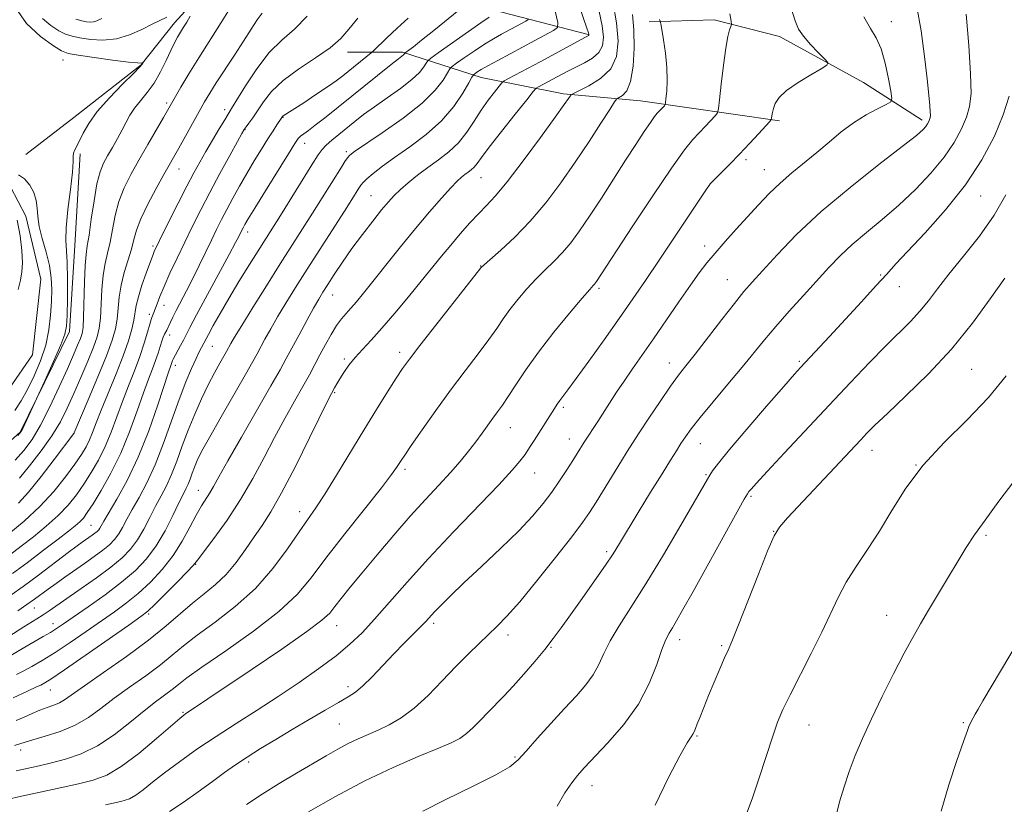
# Model space of a CAD drawing. Extents: x 2177300 to 2180200, y 357300 to 360200.
# Drawn here: x 2179189 to 2179406, y 358064 to 358237 of the extents above; entities that cross this region are included whole.
import ezdxf

# ---------------------------------------------------------------- set-up
doc = ezdxf.new("R2010")
doc.units = 0
doc.header["$MEASUREMENT"] = 0
doc.linetypes.add('rvrstm', pattern=[117.1, 50, -3.9, 0.5, -3.9, 0.5, -3.9, 0.5, -3.9, 50])
for name, color, linetype, lineweight in [('DTM HARD BREAKLINE', 7, 'Continuous', 0), ('DTM SPOT ELEVATION', 2, 'Continuous', 13), ('INDEX CONTOUR', 41, 'Continuous', 13), ('INTERMEDIATE CONTOUR', 44, 'Continuous', 0), ('STREAM - RIVER SINGLE LINE', 142, 'rvrstm', 0)]:
    doc.layers.add(name, color=color, linetype=linetype, lineweight=lineweight)

msp = doc.modelspace()

# ---------------------------------------------------------------- linework, layer by layer
at = {"layer": 'DTM HARD BREAKLINE'}
for points in [[(2179406.42, 358486.96, 1147.25), (2179398.58, 358471.67, 1146.56), (2179391.66, 358457.77, 1145.54), (2179387.97, 358452.2, 1145.5), (2179379.65, 358443.86, 1145.36), (2179369.02, 358430.41, 1144.75), (2179360.71, 358418.36, 1143.74), (2179350.56, 358403.06, 1142.53), (2179339.02, 358384.52, 1141.19), (2179333.03, 358366.92, 1139.06), (2179324.73, 358347.92, 1137.81), (2179315.96, 358336.33, 1136.65), (2179308.56, 358331.69, 1134.85), (2179296.07, 358322.87, 1132.81), (2179282.67, 358309.89, 1131.19), (2179272.52, 358292.28, 1129.71), (2179258.67, 358273.27, 1128.32), (2179236.95, 358251.93, 1126.98), (2179223.09, 358236.63, 1125.31), (2179215.7, 358227.36, 1123.92), (2179200.9, 358215.76, 1123.18), (2179190.31, 358207.64, 1122.37)], [(2179314.29, 358234.03, 1145.9), (2179292.98, 358239.54, 1139.52), (2179276.31, 358244.14, 1134.7)], [(2179387.94, 358215.18, 1161.6), (2179374.96, 358223.49, 1158.41), (2179356.42, 358233.64, 1157.39), (2179342.06, 358237.31, 1155.49), (2179327.71, 358236.83, 1153.69)], [(2179356.47, 358215.02, 1158.31), (2179325.8, 358219.41, 1153.06), (2179308.85, 358220.99, 1149.67), (2179290.68, 358224.59, 1144.71), (2179273.32, 358230.2, 1137.77), (2179261.22, 358230.18, 1134.58)], [(2179202.27, 358207.75, 1124.3), (2179201.09, 358187.57, 1124.83), (2179199.92, 358168.6, 1124.34), (2179189.06, 358146.39, 1123.9), (2179175.77, 358134.66, 1123.66), (2179148.34, 358126.14, 1123.09), (2179132.21, 358119.65, 1121.84), (2179113.26, 358109.12, 1120.47), (2179087.45, 358101.41, 1120.07), (2179070.51, 358100.57, 1119.86), (2179058.41, 358095.3, 1119.26), (2179049.29, 358084.93, 1119.75)]]:
    msp.add_polyline3d(points, dxfattribs=at)
at = {"layer": 'DTM SPOT ELEVATION'}
for p in [(2179381.1, 358236.88, 1160.78), (2179198.44, 358228.43, 1123.18), (2179221.36, 358218.95, 1127.69), (2179234.14, 358217.49, 1131.53), (2179246.98, 358215.77, 1136.08), (2179238.64, 358213.06, 1134.11), (2179251.73, 358210.04, 1138.66), (2179260.92, 358208.21, 1141.69), (2179349.07, 358206.46, 1158.37), (2179224.02, 358204.39, 1130.72), (2179353.11, 358204.27, 1159.19), (2179290.64, 358202.52, 1148.87), (2179341.1, 358201.1, 1157.99), (2179266.38, 358198.57, 1145.09), (2179400.78, 358198.44, 1166.78), (2179239.2, 358190.56, 1138.52), (2179218.29, 358187.41, 1131.71), (2179339.94, 358187.41, 1159.5), (2179290.58, 358183.04, 1151.95), (2179344.98, 358180.01, 1161.15), (2179378.77, 358181.08, 1165.84), (2179316.63, 358178.09, 1156.27), (2179382.89, 358178.45, 1166.7), (2179257.96, 358176.67, 1146.77), (2179220.74, 358174.39, 1134.69), (2179217.54, 358172.36, 1133.64), (2179221.97, 358167.81, 1136.48), (2179231.42, 358165.34, 1140.93), (2179260.54, 358162.56, 1149.69), (2179272.73, 358164.02, 1151.55), (2179223.22, 358161.11, 1138.51), (2179332.16, 358161.63, 1161.34), (2179360.86, 358162.01, 1165.79), (2179398.81, 358160.28, 1170.95), (2179258.36, 358155.08, 1150.17), (2179308.81, 358151.87, 1158.31), (2179297.12, 358147.36, 1156.78), (2179200.91, 358146.15, 1130.02), (2179310.09, 358144.89, 1159.3), (2179339.01, 358143.88, 1164.8), (2179376.88, 358142.38, 1170.67), (2179386.54, 358139.14, 1172), (2179273.85, 358138.22, 1154.33), (2179302.45, 358137.37, 1158.8), (2179340.27, 358137.01, 1165.85), (2179228.28, 358133.6, 1145.24), (2179350.2, 358132.22, 1168.23), (2179250.67, 358128.85, 1151.44), (2179204.67, 358125.89, 1137.05), (2179355.18, 358124.51, 1169.97), (2179401.99, 358123.64, 1174.24), (2179318.31, 358120.03, 1163.68), (2179227.75, 358117.29, 1148.07), (2179192.17, 358107.64, 1140.82), (2179217.37, 358106.28, 1148.25), (2179380.05, 358105.99, 1173.28), (2179196.26, 358104.19, 1143.36), (2179258.83, 358103.73, 1156.72), (2179280.17, 358104.26, 1160.35), (2179296.56, 358101.65, 1162.5), (2179334.45, 358100.64, 1168.55), (2179343.68, 358099.32, 1169.8), (2179306.06, 358098.99, 1164.12), (2179195.66, 358089.58, 1148.84), (2179261.32, 358090.29, 1159.58), (2179224.96, 358084.65, 1155.85), (2179259.41, 358082.04, 1160.95), (2179396.96, 358082.34, 1175.88), (2179362.93, 358081.83, 1172.83), (2179338.3, 358079.41, 1170.14), (2179189.13, 358076.36, 1152.5), (2179239.38, 358073.67, 1160.31), (2179298.13, 358074.79, 1165.85), (2179315.1, 358068.44, 1168.66)]:
    msp.add_point(p, dxfattribs=at)
at = {"layer": 'INDEX CONTOUR'}
for points in [[(2179319.67, 358241.346, 1150), (2179320.538, 358236.656, 1150), (2179320.892, 358232.594, 1150), (2179320.519, 358229.231, 1150), (2179319.229, 358226.495, 1150), (2179316.995, 358224.329, 1150), (2179314.412, 358222.713, 1150), (2179312.23, 358221.64, 1150), (2179311.005, 358221.062, 1150), (2179310.502, 358220.768, 1150), (2179310.29, 358220.504, 1150), (2179309.935, 358219.963, 1150), (2179308.991, 358218.604, 1150), (2179307.011, 358215.834, 1150), (2179303.768, 358211.37, 1150), (2179299.928, 358206.185, 1150), (2179296.382, 358201.563, 1150), (2179293.786, 358198.446, 1150), (2179291.869, 358196.393, 1150), (2179290.13, 358194.623, 1150), (2179288.177, 358192.518, 1150), (2179286.064, 358190.121, 1150), (2179283.954, 358187.639, 1150), (2179281.945, 358185.203, 1150), (2179277.474, 358179.69, 1150), (2179274.632, 358176.231, 1150), (2179271.61, 358172.616, 1150), (2179268.772, 358169.322, 1150), (2179266.409, 358166.706, 1150), (2179264.487, 358164.633, 1150), (2179262.893, 358162.843, 1150), (2179261.534, 358161.141, 1150), (2179260.398, 358159.551, 1150), (2179259.494, 358158.165, 1150), (2179258.821, 358157.048, 1150), (2179258.336, 358156.181, 1150), (2179257.65, 358154.89, 1150), (2179256.949, 358153.5, 1150), (2179252.858, 358145.165, 1150), (2179249.709, 358138.843, 1150), (2179246.68, 358133.01, 1150), (2179244.287, 358128.823, 1150), (2179242.373, 358125.86, 1150), (2179240.61, 358123.31, 1150), (2179238.725, 358120.544, 1150), (2179236.668, 358117.683, 1150), (2179234.444, 358115.027, 1150), (2179232.07, 358112.782, 1150), (2179229.576, 358110.772, 1150), (2179227.006, 358108.723, 1150), (2179221.236, 358103.684, 1150), (2179217.34, 358100.526, 1150), (2179212.488, 358096.955, 1150), (2179207.44, 358093.423, 1150), (2179203.19, 358090.484, 1150), (2179198.834, 358087.402, 1150), (2179197.674, 358086.723, 1150), (2179196.421, 358086.203, 1150), (2179194.984, 358085.7, 1150), (2179193.386, 358085.114, 1150), (2179191.663, 358084.38, 1150), (2179189.887, 358083.578, 1150), (2179188.144, 358082.824, 1150)], [(2179242.363, 358238.788, 1130), (2179241.258, 358237.273, 1130), (2179239.935, 358235.222, 1130), (2179238.282, 358232.613, 1130), (2179236.269, 358229.507, 1130), (2179232.278, 358223.391, 1130), (2179230.864, 358221.138, 1130), (2179229.709, 358219.19, 1130), (2179228.5, 358217.056, 1130), (2179224.03, 358209.04, 1130), (2179220.717, 358203.17, 1130), (2179219.035, 358200.122, 1130), (2179217.207, 358196.661, 1130), (2179215.662, 358193.439, 1130), (2179214.701, 358190.922, 1130), (2179214.114, 358188.846, 1130), (2179213.566, 358186.758, 1130), (2179211.974, 358181.606, 1130), (2179211.272, 358178.819, 1130), (2179210.859, 358176.126, 1130), (2179210.424, 358171.301, 1130), (2179210.064, 358169.164, 1130), (2179209.35, 358166.687, 1130), (2179208.076, 358163.258, 1130), (2179206.164, 358158.571, 1130), (2179204.046, 358153.555, 1130), (2179200.844, 358146.123, 1130), (2179196.56, 358140.39, 1130), (2179193.68, 358136.626, 1130), (2179190.892, 358133.165, 1130), (2179188.681, 358130.722, 1130)], [(2179292.45, 358237.869, 1140), (2179290.616, 358236.615, 1140), (2179281.21, 358230.024, 1140), (2179279.57, 358228.856, 1140), (2179278.88, 358228.272, 1140), (2179278.548, 358227.77, 1140), (2179278.043, 358226.939, 1140), (2179277.07, 358225.711, 1140), (2179275.394, 358224.107, 1140), (2179272.904, 358222.182, 1140), (2179269.985, 358220.12, 1140), (2179267.142, 358218.139, 1140), (2179264.768, 358216.404, 1140), (2179262.786, 358214.871, 1140), (2179259.289, 358212.051, 1140), (2179257.734, 358210.761, 1140), (2179256.492, 358209.667, 1140), (2179255.612, 358208.748, 1140), (2179254.729, 358207.516, 1140), (2179253.375, 358205.366, 1140), (2179246.44, 358194.196, 1140), (2179239.607, 358183.335, 1140), (2179237.279, 358179.578, 1140), (2179235.014, 358175.841, 1140), (2179233.092, 358172.552, 1140), (2179231.589, 358169.885, 1140), (2179230.53, 358167.947, 1140), (2179228.997, 358165.037, 1140), (2179228.52, 358164.097, 1140), (2179227.81, 358162.622, 1140), (2179226.814, 358160.442, 1140), (2179225.556, 358157.462, 1140), (2179224.081, 358153.619, 1140), (2179220.665, 358143.956, 1140), (2179218.824, 358139.228, 1140), (2179216.974, 358135.249, 1140), (2179215.233, 358132.006, 1140), (2179213.734, 358129.363, 1140), (2179212.562, 358127.194, 1140), (2179211.619, 358125.416, 1140), (2179210.764, 358123.957, 1140), (2179209.851, 358122.73, 1140), (2179208.737, 358121.588, 1140), (2179207.275, 358120.372, 1140), (2179205.379, 358118.966, 1140), (2179203.207, 358117.434, 1140), (2179198.871, 358114.416, 1140), (2179196.947, 358113.054, 1140), (2179195.226, 358111.814, 1140), (2179192.184, 358109.585, 1140), (2179190.501, 358108.389, 1140), (2179188.512, 358107.031, 1140)], [(2179375.061, 358237.957, 1160), (2179376.526, 358235.396, 1160), (2179377.781, 358233.294, 1160), (2179378.861, 358230.896, 1160), (2179379.784, 358227.713, 1160), (2179380.522, 358224.313, 1160), (2179381.038, 358221.536, 1160), (2179381.259, 358219.97, 1160), (2179380.981, 358219.219, 1160), (2179379.964, 358218.64, 1160), (2179378.07, 358217.705, 1160), (2179375.561, 358216.347, 1160), (2179372.798, 358214.616, 1160), (2179370.073, 358212.574, 1160), (2179367.391, 358210.342, 1160), (2179364.689, 358208.049, 1160), (2179359.195, 358203.578, 1160), (2179356.585, 358201.327, 1160), (2179354.166, 358198.999, 1160), (2179351.836, 358196.548, 1160), (2179346.929, 358191.153, 1160), (2179344.446, 358188.395, 1160), (2179342.241, 358185.887, 1160), (2179340.445, 358183.733, 1160), (2179338.766, 358181.542, 1160), (2179336.804, 358178.794, 1160), (2179334.289, 358175.155, 1160), (2179328.647, 358166.94, 1160), (2179324.031, 358160.336, 1160), (2179322.175, 358157.645, 1160), (2179320.546, 358155.19, 1160), (2179316.401, 358148.748, 1160), (2179313.416, 358144.198, 1160), (2179311.877, 358141.715, 1160), (2179310.88, 358140.137, 1160), (2179309.559, 358138.085, 1160), (2179307.978, 358135.705, 1160), (2179306.224, 358133.188, 1160), (2179304.317, 358130.648, 1160), (2179302.001, 358127.896, 1160), (2179298.952, 358124.664, 1160), (2179295.017, 358120.823, 1160), (2179290.746, 358116.8, 1160), (2179286.858, 358113.161, 1160), (2179283.915, 358110.346, 1160), (2179281.847, 358108.293, 1160), (2179280.421, 358106.813, 1160), (2179278.461, 358104.695, 1160), (2179277.309, 358103.497, 1160), (2179273.678, 358099.867, 1160), (2179271.384, 358097.517, 1160), (2179266.618, 358092.477, 1160), (2179264.58, 358090.446, 1160), (2179262.948, 358089.074, 1160), (2179261.337, 358088.028, 1160), (2179259.237, 358086.837, 1160), (2179256.289, 358085.148, 1160), (2179252.739, 358083.074, 1160), (2179248.983, 358080.851, 1160), (2179245.368, 358078.678, 1160), (2179242.039, 358076.634, 1160), (2179239.091, 358074.762, 1160), (2179236.541, 358073.065, 1160), (2179234.104, 358071.359, 1160), (2179231.417, 358069.412, 1160), (2179228.256, 358067.107, 1160), (2179224.953, 358064.756, 1160), (2179221.98, 358062.785, 1160)], [(2179406.113, 358180.329, 1170), (2179402.923, 358175.805, 1170), (2179398.983, 358170.415, 1170), (2179394.377, 358164.717, 1170), (2179389.294, 358159.238, 1170), (2179384.346, 358154.389, 1170), (2179380.252, 358150.548, 1170), (2179377.51, 358147.94, 1170), (2179375.745, 358146.18, 1170), (2179374.362, 358144.726, 1170), (2179358.233, 358127.506, 1170), (2179356.449, 358125.479, 1170), (2179355.278, 358123.565, 1170), (2179353.917, 358120.391, 1170), (2179351.807, 358115.101, 1170), (2179347.239, 358103.554, 1170), (2179345.91, 358100.277, 1170), (2179345.1, 358098.375, 1170), (2179344.348, 358096.662, 1170), (2179343.305, 358094.227, 1170), (2179342.063, 358091.28, 1170), (2179340.829, 358088.313, 1170), (2179339.77, 358085.738, 1170), (2179338.93, 358083.658, 1170), (2179338.318, 358082.098, 1170), (2179337.924, 358081.05, 1170), (2179337.649, 358080.363, 1170), (2179337.378, 358079.852, 1170), (2179336.958, 358079.24, 1170), (2179336.105, 358077.88, 1170), (2179334.5, 358075.032, 1170), (2179331.983, 358070.244, 1170), (2179329.03, 358064.208, 1170)]]:
    msp.add_polyline3d(points, dxfattribs=at)
at = {"layer": 'INTERMEDIATE CONTOUR'}
for points in [[(2179307.976, 358253.114, 1146), (2179314.002, 358235.487, 1146), (2179314.359, 358234.403, 1146), (2179314.435, 358234.122, 1146)], [(2179345.479, 358238.59, 1156), (2179345.778, 358236.977, 1156), (2179345.837, 358236.258, 1156), (2179345.706, 358235.817, 1156), (2179345.434, 358235.077, 1156), (2179345.053, 358233.62, 1156), (2179344.592, 358231.065, 1156), (2179344.091, 358227.281, 1156), (2179343.62, 358223.118, 1156), (2179343.257, 358219.673, 1156), (2179343.032, 358217.729, 1156), (2179342.774, 358216.82, 1156), (2179342.26, 358216.165, 1156), (2179340.114, 358213.829, 1156), (2179337.372, 358210.894, 1156), (2179335.501, 358208.602, 1156), (2179332.63, 358204.628, 1156), (2179328.505, 358198.527, 1156), (2179323.969, 358191.642, 1156), (2179316.124, 358179.601, 1156), (2179315.892, 358179.288, 1156), (2179315.673, 358179.028, 1156), (2179315.378, 358178.711, 1156), (2179314.629, 358177.873, 1156), (2179312.98, 358175.962, 1156), (2179310.173, 358172.639, 1156), (2179306.715, 358168.424, 1156), (2179303.304, 358164.048, 1156), (2179300.499, 358160.13, 1156), (2179298.322, 358156.846, 1156), (2179296.654, 358154.254, 1156), (2179295.371, 358152.352, 1156), (2179294.306, 358150.874, 1156), (2179293.284, 358149.491, 1156), (2179290.892, 358146.178, 1156), (2179289.477, 358144.258, 1156), (2179287.893, 358142.195, 1156), (2179286.066, 358139.952, 1156), (2179283.909, 358137.477, 1156), (2179281.352, 358134.707, 1156), (2179278.394, 358131.542, 1156), (2179275.05, 358127.87, 1156), (2179271.397, 358123.679, 1156), (2179267.744, 358119.36, 1156), (2179264.457, 358115.406, 1156), (2179261.828, 358112.208, 1156), (2179259.843, 358109.756, 1156), (2179258.411, 358107.933, 1156), (2179257.283, 358106.53, 1156), (2179255.576, 358104.931, 1156), (2179252.248, 358102.422, 1156), (2179246.708, 358098.582, 1156), (2179240.173, 358094.173, 1156), (2179230.402, 358087.618, 1156), (2179225.467, 358084.279, 1156), (2179225.085, 358084.004, 1156), (2179224.204, 358083.275, 1156), (2179219.111, 358078.868, 1156), (2179215.183, 358075.6, 1156), (2179211.327, 358072.697, 1156), (2179208.108, 358070.802, 1156), (2179205.154, 358069.674, 1156), (2179201.861, 358068.852, 1156), (2179197.822, 358067.971, 1156), (2179193.436, 358067.033, 1156), (2179189.302, 358066.136, 1156), (2179182.944, 358064.688, 1156)], [(2179306.961, 358239.182, 1144), (2179307.604, 358236.685, 1144), (2179307.514, 358235.588, 1144), (2179306.617, 358234.951, 1144), (2179302.538, 358232.746, 1144), (2179294.326, 358228.365, 1144), (2179292.145, 358227.176, 1144), (2179290.651, 358226.314, 1144), (2179289.746, 358225.746, 1144), (2179289.251, 358225.409, 1144), (2179288.971, 358225.172, 1144), (2179288.627, 358224.654, 1144), (2179287.926, 358223.414, 1144), (2179286.619, 358221.159, 1144), (2179284.628, 358218.209, 1144), (2179281.925, 358215.033, 1144), (2179278.565, 358212.034, 1144), (2179274.958, 358209.331, 1144), (2179271.6, 358206.974, 1144), (2179268.894, 358205.005, 1144), (2179266.874, 358203.432, 1144), (2179265.483, 358202.256, 1144), (2179264.63, 358201.442, 1144), (2179264.109, 358200.813, 1144), (2179263.681, 358200.16, 1144), (2179262.134, 358197.695, 1144), (2179260.507, 358195.135, 1144), (2179252.315, 358182.311, 1144), (2179249.774, 358178.297, 1144), (2179247.618, 358174.832, 1144), (2179245.796, 358171.814, 1144), (2179244.264, 358169.167, 1144), (2179243.013, 358166.917, 1144), (2179241.269, 358163.673, 1144), (2179240.314, 358161.943, 1144), (2179238.715, 358159.137, 1144), (2179233.313, 358149.775, 1144), (2179230.742, 358145.255, 1144), (2179229.037, 358142.125, 1144), (2179228.044, 358140.117, 1144), (2179227.437, 358138.671, 1144), (2179226.941, 358137.332, 1144), (2179226.484, 358136.063, 1144), (2179226.042, 358134.932, 1144), (2179225.574, 358133.924, 1144), (2179224.949, 358132.691, 1144), (2179224.016, 358130.803, 1144), (2179222.667, 358127.993, 1144), (2179220.968, 358124.653, 1144), (2179219.027, 358121.336, 1144), (2179216.9, 358118.46, 1144), (2179214.43, 358115.878, 1144), (2179211.409, 358113.302, 1144), (2179207.77, 358110.555, 1144), (2179204.018, 358107.893, 1144), (2179198.588, 358104.155, 1144), (2179197.052, 358103.125, 1144), (2179195.692, 358102.269, 1144), (2179194.114, 358101.336, 1144), (2179189.194, 358098.508, 1144), (2179186.963, 358097.18, 1144)], [(2179285.753, 358239.397, 1138), (2179280.255, 358234.959, 1138), (2179277.539, 358232.786, 1138), (2179275.731, 358231.368, 1138), (2179274.725, 358230.605, 1138), (2179273.897, 358230.004, 1138), (2179273.807, 358229.864, 1138), (2179273.707, 358229.737, 1138), (2179273.534, 358229.572, 1138), (2179272.435, 358228.723, 1138), (2179270.854, 358227.48, 1138), (2179256.14, 358215.644, 1138), (2179254.109, 358214.052, 1138), (2179252.611, 358212.929, 1138), (2179251.565, 358212.169, 1138), (2179250.859, 358211.633, 1138), (2179250.327, 358211.101, 1138), (2179249.577, 358210.024, 1138), (2179248.162, 358207.772, 1138), (2179243.119, 358199.635, 1138), (2179240.759, 358195.802, 1138), (2179239.302, 358193.408, 1138), (2179238.581, 358192.183, 1138), (2179238.248, 358191.577, 1138), (2179237.784, 358190.671, 1138), (2179237.227, 358189.525, 1138), (2179236.532, 358188.181, 1138), (2179235.131, 358185.561, 1138), (2179227.919, 358172.281, 1138), (2179226.445, 358169.503, 1138), (2179225.017, 358166.708, 1138), (2179224.393, 358165.521, 1138), (2179222.733, 358162.459, 1138), (2179222.631, 358162.221, 1138), (2179222.338, 358161.336, 1138), (2179222.164, 358160.857, 1138), (2179221.743, 358159.638, 1138), (2179219.364, 358152.419, 1138), (2179217.368, 358146.718, 1138), (2179215.055, 358140.879, 1138), (2179212.626, 358135.765, 1138), (2179210.369, 358131.645, 1138), (2179207.509, 358126.794, 1138), (2179206.632, 358125.268, 1138), (2179206.339, 358124.872, 1138), (2179205.98, 358124.506, 1138), (2179205.509, 358124.113, 1138), (2179204.898, 358123.66, 1138), (2179202.729, 358122.139, 1138), (2179201.594, 358121.308, 1138), (2179199.641, 358119.845, 1138), (2179193.07, 358114.889, 1138), (2179189.68, 358112.372, 1138), (2179186.99, 358110.445, 1138)], [(2179316.681, 358239.13, 1148), (2179317.338, 358235.953, 1148), (2179317.62, 358233.463, 1148), (2179317.421, 358231.568, 1148), (2179316.638, 358230.087, 1148), (2179315.235, 358228.854, 1148), (2179313.425, 358227.783, 1148), (2179309.664, 358225.876, 1148), (2179303.317, 358222.509, 1148), (2179302.831, 358222.2, 1148), (2179302.157, 358221.469, 1148), (2179300.718, 358219.691, 1148), (2179298.174, 358216.514, 1148), (2179295.131, 358212.688, 1148), (2179292.435, 358209.239, 1148), (2179290.717, 358206.948, 1148), (2179289.762, 358205.63, 1148), (2179289.136, 358204.851, 1148), (2179288.493, 358204.243, 1148), (2179287.794, 358203.703, 1148), (2179287.083, 358203.19, 1148), (2179286.351, 358202.621, 1148), (2179285.401, 358201.746, 1148), (2179283.985, 358200.273, 1148), (2179281.92, 358197.98, 1148), (2179279.285, 358194.935, 1148), (2179276.224, 358191.287, 1148), (2179272.917, 358187.232, 1148), (2179264.744, 358177.052, 1148), (2179263.18, 358175.163, 1148), (2179261.966, 358173.761, 1148), (2179260.908, 358172.591, 1148), (2179259.889, 358171.392, 1148), (2179258.812, 358169.903, 1148), (2179257.61, 358167.952, 1148), (2179256.349, 358165.709, 1148), (2179255.128, 358163.434, 1148), (2179253.995, 358161.289, 1148), (2179252.805, 358159.062, 1148), (2179251.362, 358156.447, 1148), (2179249.529, 358153.212, 1148), (2179247.401, 358149.429, 1148), (2179245.127, 358145.246, 1148), (2179242.809, 358140.802, 1148), (2179240.36, 358136.202, 1148), (2179237.645, 358131.543, 1148), (2179234.638, 358126.988, 1148), (2179231.745, 358122.957, 1148), (2179228.156, 358118.178, 1148), (2179227.209, 358117.035, 1148), (2179225.877, 358115.632, 1148), (2179223.646, 358113.357, 1148), (2179221.008, 358110.694, 1148), (2179218.707, 358108.398, 1148), (2179217.179, 358106.949, 1148), (2179215.641, 358105.735, 1148), (2179213, 358103.872, 1148), (2179203.389, 358097.171, 1148), (2179198.833, 358094.02, 1148), (2179195.976, 358092.087, 1148), (2179194.454, 358091.127, 1148), (2179193.551, 358090.65, 1148), (2179192.668, 358090.239, 1148), (2179190.625, 358089.31, 1148), (2179187.464, 358087.806, 1148)], [(2179324.014, 358238.464, 1152), (2179324.344, 358235.06, 1152), (2179324.412, 358231.075, 1152), (2179324.17, 358227.055, 1152), (2179323.614, 358223.738, 1152), (2179322.777, 358221.669, 1152), (2179321.858, 358220.623, 1152), (2179320.623, 358219.9, 1152), (2179320.083, 358219.22, 1152), (2179319.016, 358217.561, 1152), (2179317.086, 358214.526, 1152), (2179314.456, 358210.464, 1152), (2179311.42, 358205.912, 1152), (2179308.218, 358201.34, 1152), (2179304.909, 358196.962, 1152), (2179301.502, 358192.929, 1152), (2179298.075, 358189.394, 1152), (2179294.984, 358186.523, 1152), (2179290.738, 358182.806, 1152), (2179290.605, 358182.633, 1152), (2179280.691, 358170.014, 1152), (2179277.146, 358165.477, 1152), (2179274.84, 358162.47, 1152), (2179273.349, 358160.399, 1152), (2179271.941, 358158.271, 1152), (2179270.031, 358155.288, 1152), (2179267.605, 358151.427, 1152), (2179264.795, 358146.86, 1152), (2179258.8, 358136.92, 1152), (2179256.226, 358132.752, 1152), (2179254.231, 358129.725, 1152), (2179250.529, 358124.423, 1152), (2179247.979, 358120.674, 1152), (2179244.765, 358116.316, 1152), (2179240.893, 358111.917, 1152), (2179236.468, 358107.952, 1152), (2179231.99, 358104.527, 1152), (2179228.058, 358101.658, 1152), (2179225.064, 358099.305, 1152), (2179222.574, 358097.22, 1152), (2179219.945, 358095.098, 1152), (2179216.719, 358092.72, 1152), (2179213.173, 358090.198, 1152), (2179209.765, 358087.726, 1152), (2179206.812, 358085.471, 1152), (2179204.069, 358083.486, 1152), (2179201.147, 358081.799, 1152), (2179197.821, 358080.425, 1152), (2179194.518, 358079.362, 1152), (2179191.831, 358078.597, 1152), (2179190.141, 358078.095, 1152), (2179187.757, 358077.308, 1152)], [(2179188.068, 358239.863, 1124), (2179190.426, 358236.452, 1124), (2179193.539, 358233.628, 1124), (2179196.353, 358231.595, 1124), (2179198.158, 358230.455, 1124), (2179199.632, 358229.902, 1124), (2179201.797, 358229.525, 1124), (2179205.314, 358229.01, 1124), (2179209.395, 358228.441, 1124), (2179212.888, 358227.99, 1124), (2179214.928, 358227.789, 1124), (2179215.787, 358227.775, 1124), (2179216.02, 358227.835, 1124), (2179216.092, 358227.872, 1124), (2179216.106, 358227.856, 1124), (2179216.074, 358227.775, 1124), (2179215.941, 358227.559, 1124), (2179215.382, 358226.914, 1124), (2179214.004, 358225.493, 1124), (2179211.601, 358223.095, 1124), (2179208.705, 358220.108, 1124), (2179206.034, 358217.073, 1124), (2179204.141, 358214.435, 1124), (2179202.922, 358212.282, 1124), (2179202.107, 358210.609, 1124), (2179201.023, 358208.52, 1124), (2179200.771, 358207.868, 1124), (2179200.721, 358207.224, 1124), (2179200.713, 358206.049, 1124), (2179200.549, 358203.722, 1124), (2179200.106, 358199.911, 1124), (2179199.561, 358195.451, 1124), (2179199.162, 358191.464, 1124), (2179199.09, 358188.713, 1124), (2179199.408, 358183.866, 1124), (2179199.474, 358180.05, 1124), (2179199.446, 358175.787, 1124), (2179199.383, 358172.137, 1124), (2179199.283, 358169.796, 1124), (2179198.915, 358168.003, 1124), (2179197.987, 358165.633, 1124), (2179196.353, 358161.949, 1124), (2179194.44, 358157.752, 1124), (2179189.595, 358147.181, 1124), (2179189.205, 358146.458, 1124), (2179188.509, 358145.668, 1124)], [(2179235.543, 358240.224, 1128), (2179233.363, 358236.698, 1128), (2179228.396, 358228.929, 1128), (2179226.229, 358225.4, 1128), (2179224.47, 358222.429, 1128), (2179220.621, 358215.748, 1128), (2179217.156, 358209.802, 1128), (2179215.187, 358206.385, 1128), (2179213.426, 358203.231, 1128), (2179211.957, 358200.262, 1128), (2179210.816, 358197.281, 1128), (2179210.009, 358194.165, 1128), (2179209.416, 358191.083, 1128), (2179208.89, 358188.279, 1128), (2179208.321, 358185.888, 1128), (2179207.764, 358183.599, 1128), (2179207.319, 358180.994, 1128), (2179207.044, 358177.818, 1128), (2179206.727, 358171.514, 1128), (2179206.484, 358169.31, 1128), (2179206.018, 358167.406, 1128), (2179205.194, 358165.146, 1128), (2179203.936, 358162.067, 1128), (2179202.414, 358158.483, 1128), (2179200.861, 358154.905, 1128), (2179199.427, 358151.704, 1128), (2179197.914, 358148.712, 1128), (2179196.045, 358145.619, 1128), (2179193.666, 358142.25, 1128), (2179191.123, 358138.961, 1128), (2179188.889, 358136.238, 1128)], [(2179359.136, 358239.668, 1158), (2179359.878, 358237.08, 1158), (2179360.655, 358235.275, 1158), (2179361.742, 358233.683, 1158), (2179363.297, 358231.886, 1158), (2179364.996, 358230.096, 1158), (2179366.4, 358228.679, 1158), (2179367.111, 358227.86, 1158), (2179366.921, 358227.301, 1158), (2179365.665, 358226.524, 1158), (2179363.335, 358225.183, 1158), (2179360.538, 358223.468, 1158), (2179358.034, 358221.703, 1158), (2179356.408, 358220.151, 1158), (2179355.532, 358218.841, 1158), (2179355.109, 358217.742, 1158), (2179354.878, 358216.834, 1158), (2179354.754, 358216.128, 1158), (2179354.697, 358215.644, 1158), (2179354.626, 358215.339, 1158), (2179354.304, 358214.902, 1158), (2179353.457, 358213.96, 1158), (2179351.906, 358212.26, 1158), (2179349.86, 358210.041, 1158), (2179347.627, 358207.663, 1158), (2179345.492, 358205.448, 1158), (2179341.2, 358201.126, 1158), (2179341.091, 358200.977, 1158), (2179340.542, 358200.169, 1158), (2179329.914, 358184.302, 1158), (2179326.927, 358179.87, 1158), (2179324.12, 358175.758, 1158), (2179321.138, 358171.472, 1158), (2179317.779, 358166.724, 1158), (2179314.433, 358162.056, 1158), (2179311.641, 358158.213, 1158), (2179309.796, 358155.732, 1158), (2179308.02, 358153.395, 1158), (2179307.448, 358152.565, 1158), (2179306.861, 358151.651, 1158), (2179302.379, 358144.556, 1158), (2179301.362, 358142.99, 1158), (2179300.348, 358141.499, 1158), (2179299.237, 358140.009, 1158), (2179297.514, 358137.997, 1158), (2179294.561, 358134.822, 1158), (2179284.552, 358124.402, 1158), (2179279.083, 358118.584, 1158), (2179274.36, 358113.345, 1158), (2179267.177, 358105.15, 1158), (2179264.415, 358102.193, 1158), (2179261.736, 358099.649, 1158), (2179258.675, 358097.113, 1158), (2179254.893, 358094.273, 1158), (2179250.548, 358091.213, 1158), (2179245.921, 358088.113, 1158), (2179241.262, 358085.115, 1158), (2179236.674, 358082.207, 1158), (2179232.228, 358079.337, 1158), (2179228.008, 358076.488, 1158), (2179224.164, 358073.762, 1158), (2179220.859, 358071.297, 1158), (2179218.211, 358069.212, 1158), (2179216.148, 358067.555, 1158), (2179214.549, 358066.354, 1158), (2179213.165, 358065.581, 1158), (2179211.221, 358064.975, 1158), (2179207.814, 358064.215, 1158)], [(2179386.741, 358240.141, 1162), (2179387.658, 358234.881, 1162), (2179388.416, 358229.25, 1162), (2179388.992, 358224.266, 1162), (2179389.375, 358220.711, 1162), (2179389.597, 358218.434, 1162), (2179389.701, 358217.052, 1162), (2179389.725, 358216.211, 1162), (2179389.677, 358215.688, 1162), (2179389.564, 358215.29, 1162), (2179389.382, 358214.857, 1162), (2179389.115, 358214.364, 1162), (2179388.744, 358213.817, 1162), (2179388.126, 358213.129, 1162), (2179386.637, 358211.833, 1162), (2179383.531, 358209.368, 1162), (2179378.381, 358205.383, 1162), (2179372.036, 358200.365, 1162), (2179365.665, 358195.008, 1162), (2179360.237, 358189.941, 1162), (2179355.925, 358185.512, 1162), (2179352.71, 358182, 1162), (2179350.457, 358179.502, 1162), (2179348.612, 358177.373, 1162), (2179346.513, 358174.79, 1162), (2179343.71, 358171.206, 1162), (2179337.837, 358163.617, 1162), (2179335.816, 358161.047, 1162), (2179334.195, 358158.949, 1162), (2179332.428, 358156.509, 1162), (2179330.145, 358153.182, 1162), (2179327.675, 358149.495, 1162), (2179325.524, 358146.244, 1162), (2179324.033, 358143.967, 1162), (2179322.885, 358142.167, 1162), (2179321.594, 358140.088, 1162), (2179316.002, 358130.984, 1162), (2179314.557, 358128.698, 1162), (2179312.999, 358126.453, 1162), (2179310.652, 358123.341, 1162), (2179307.101, 358118.798, 1162), (2179302.977, 358113.642, 1162), (2179299.17, 358109.028, 1162), (2179296.342, 358105.81, 1162), (2179294.224, 358103.629, 1162), (2179290.207, 358099.822, 1162), (2179287.799, 358097.471, 1162), (2179285.085, 358094.707, 1162), (2179282.087, 358091.549, 1162), (2179278.963, 358088.345, 1162), (2179275.896, 358085.523, 1162), (2179273.04, 358083.402, 1162), (2179270.407, 358081.873, 1162), (2179267.974, 358080.716, 1162), (2179263.526, 358078.777, 1162), (2179261.337, 358077.741, 1162), (2179259.036, 358076.516, 1162), (2179256.466, 358075.044, 1162), (2179249.935, 358071.212, 1162), (2179246.135, 358068.939, 1162), (2179242.39, 358066.596, 1162), (2179238.903, 358064.302, 1162)], [(2179397.614, 358238.513, 1164), (2179398.185, 358231.635, 1164), (2179398.602, 358225.385, 1164), (2179398.678, 358221.064, 1164), (2179398.373, 358218.189, 1164), (2179397.684, 358215.838, 1164), (2179396.591, 358213.243, 1164), (2179394.991, 358210.284, 1164), (2179392.761, 358207.003, 1164), (2179389.842, 358203.47, 1164), (2179386.424, 358199.867, 1164), (2179382.759, 358196.405, 1164), (2179379.09, 358193.25, 1164), (2179375.607, 358190.386, 1164), (2179372.491, 358187.754, 1164), (2179369.832, 358185.264, 1164), (2179367.368, 358182.708, 1164), (2179361.725, 358176.545, 1164), (2179358.563, 358173.054, 1164), (2179355.627, 358169.722, 1164), (2179353.153, 358166.774, 1164), (2179348.237, 358160.728, 1164), (2179345.09, 358156.959, 1164), (2179341.807, 358153.056, 1164), (2179338.971, 358149.638, 1164), (2179337.007, 358147.15, 1164), (2179335.713, 358145.366, 1164), (2179334.731, 358143.888, 1164), (2179333.719, 358142.315, 1164), (2179332.411, 358140.239, 1164), (2179330.556, 358137.251, 1164), (2179328.044, 358133.16, 1164), (2179325.299, 358128.666, 1164), (2179321.17, 358121.85, 1164), (2179319.761, 358119.589, 1164), (2179318.072, 358117.048, 1164), (2179315.699, 358113.626, 1164), (2179312.969, 358109.76, 1164), (2179310.388, 358106.143, 1164), (2179308.32, 358103.275, 1164), (2179306.541, 358100.887, 1164), (2179304.682, 358098.517, 1164), (2179302.477, 358095.829, 1164), (2179300.08, 358093.016, 1164), (2179297.75, 358090.397, 1164), (2179295.685, 358088.21, 1164), (2179292.148, 358084.633, 1164), (2179290.506, 358082.924, 1164), (2179288.93, 358081.314, 1164), (2179287.447, 358079.947, 1164), (2179285.981, 358078.892, 1164), (2179284.064, 358077.901, 1164), (2179281.126, 358076.651, 1164), (2179276.766, 358074.87, 1164), (2179271.247, 358072.503, 1164), (2179264.998, 358069.547, 1164), (2179258.524, 358066.11, 1164), (2179252.618, 358062.739, 1164)], [(2179263.483, 358237.632, 1134), (2179261.534, 358235.271, 1134), (2179259.73, 358233.203, 1134), (2179257.409, 358231.147, 1134), (2179254.139, 358228.886, 1134), (2179250.43, 358226.456, 1134), (2179247.02, 358223.957, 1134), (2179244.482, 358221.497, 1134), (2179242.7, 358219.208, 1134), (2179241.391, 358217.231, 1134), (2179240.321, 358215.67, 1134), (2179239.463, 358214.516, 1134), (2179238.845, 358213.722, 1134), (2179238.425, 358213.147, 1134), (2179237.905, 358212.275, 1134), (2179236.919, 358210.49, 1134), (2179235.225, 358207.391, 1134), (2179233.077, 358203.427, 1134), (2179230.85, 358199.258, 1134), (2179228.841, 358195.401, 1134), (2179227.029, 358191.816, 1134), (2179225.31, 358188.309, 1134), (2179223.624, 358184.775, 1134), (2179222.067, 358181.419, 1134), (2179220.775, 358178.524, 1134), (2179219.845, 358176.306, 1134), (2179219.221, 358174.699, 1134), (2179218.51, 358172.79, 1134), (2179218.061, 358171.701, 1134), (2179217.91, 358171.235, 1134), (2179217.624, 358170.232, 1134), (2179217.128, 358168.452, 1134), (2179216.398, 358166.011, 1134), (2179215.424, 358163.111, 1134), (2179214.219, 358159.937, 1134), (2179212.889, 358156.594, 1134), (2179211.558, 358153.169, 1134), (2179209.089, 358146.404, 1134), (2179207.779, 358143.219, 1134), (2179206.307, 358140.253, 1134), (2179204.715, 358137.509, 1134), (2179203.076, 358134.969, 1134), (2179201.418, 358132.607, 1134), (2179199.595, 358130.333, 1134), (2179197.416, 358128.043, 1134), (2179194.782, 358125.678, 1134), (2179191.935, 358123.354, 1134), (2179189.216, 358121.237, 1134), (2179185.05, 358118.051, 1134)], [(2179252.332, 358238.124, 1132), (2179249.483, 358235.249, 1132), (2179246.701, 358232.829, 1132), (2179243.932, 358230.088, 1132), (2179241.183, 358226.525, 1132), (2179238.703, 358222.74, 1132), (2179235.663, 358217.732, 1132), (2179234.141, 358215.285, 1132), (2179232.925, 358213.284, 1132), (2179231.434, 358210.79, 1132), (2179229.939, 358208.243, 1132), (2179228.622, 358205.932, 1132), (2179227.323, 358203.544, 1132), (2179225.794, 358200.614, 1132), (2179223.896, 358196.897, 1132), (2179220.294, 358189.74, 1132), (2179219.295, 358187.73, 1132), (2179218.802, 358186.711, 1132), (2179218.579, 358186.211, 1132), (2179218.406, 358185.776, 1132), (2179216.801, 358181.427, 1132), (2179215.871, 358178.774, 1132), (2179215.087, 358176.268, 1132), (2179214.632, 358174.323, 1132), (2179214.121, 358171.088, 1132), (2179213.674, 358169.087, 1132), (2179212.922, 358166.527, 1132), (2179211.768, 358163.257, 1132), (2179210.189, 358159.257, 1132), (2179206.906, 358151.271, 1132), (2179205.795, 358148.422, 1132), (2179205.005, 358146.337, 1132), (2179204.327, 358144.692, 1132), (2179203.562, 358143.17, 1132), (2179202.527, 358141.481, 1132), (2179201.06, 358139.341, 1132), (2179199.023, 358136.561, 1132), (2179196.435, 358133.346, 1132), (2179193.349, 358129.99, 1132), (2179189.902, 358126.784, 1132), (2179186.551, 358123.985, 1132)], [(2179301.026, 358237.351, 1142), (2179300.529, 358237, 1142), (2179295.152, 358234.108, 1142), (2179293.388, 358233.117, 1142), (2179291.38, 358231.896, 1142), (2179289.122, 358230.411, 1142), (2179286.936, 358228.911, 1142), (2179285.231, 358227.717, 1142), (2179284.271, 358227.014, 1142), (2179283.754, 358226.463, 1142), (2179283.239, 358225.592, 1142), (2179282.293, 358224.024, 1142), (2179280.545, 358221.759, 1142), (2179277.631, 358218.892, 1142), (2179273.441, 358215.599, 1142), (2179268.86, 358212.378, 1142), (2179262.77, 358208.283, 1142), (2179261.72, 358207.481, 1142), (2179261.202, 358206.895, 1142), (2179260.639, 358206.082, 1142), (2179259.844, 358204.851, 1142), (2179253.473, 358194.666, 1142), (2179246.389, 358183.504, 1142), (2179243.347, 358178.676, 1142), (2179240.336, 358173.868, 1142), (2179237.87, 358169.894, 1142), (2179236.324, 358167.355, 1142), (2179235.514, 358165.975, 1142), (2179234.52, 358164.156, 1142), (2179233.063, 358161.609, 1142), (2179231.875, 358159.461, 1142), (2179230.491, 358156.806, 1142), (2179229.006, 358153.728, 1142), (2179227.507, 358150.361, 1142), (2179226.078, 358146.851, 1142), (2179224.783, 358143.352, 1142), (2179223.586, 358140.036, 1142), (2179222.433, 358137.08, 1142), (2179221.274, 358134.587, 1142), (2179220.091, 358132.349, 1142), (2179218.875, 358130.083, 1142), (2179217.614, 358127.594, 1142), (2179216.294, 358125.034, 1142), (2179214.895, 358122.647, 1142), (2179213.364, 358120.587, 1142), (2179211.494, 358118.672, 1142), (2179209.04, 358116.631, 1142), (2179205.895, 358114.296, 1142), (2179202.502, 358111.903, 1142), (2179195.455, 358107.037, 1142), (2179194.07, 358106.113, 1142), (2179192.727, 358105.261, 1142), (2179189.828, 358103.457, 1142), (2179186.562, 358101.358, 1142)], [(2179274.598, 358237.673, 1136), (2179272.151, 358235.437, 1136), (2179269.819, 358233.248, 1136), (2179266.989, 358230.559, 1136), (2179266.389, 358230.021, 1136), (2179260.144, 358224.981, 1136), (2179258.669, 358223.857, 1136), (2179256.761, 358222.502, 1136), (2179254.24, 358220.8, 1136), (2179251.551, 358219.029, 1136), (2179247.03, 358216.112, 1136), (2179246.898, 358215.998, 1136), (2179246.558, 358215.524, 1136), (2179245.649, 358214.164, 1136), (2179244.787, 358212.844, 1136), (2179243.638, 358211.05, 1136), (2179242.219, 358208.786, 1136), (2179240.626, 358206.185, 1136), (2179238.982, 358203.417, 1136), (2179237.393, 358200.638, 1136), (2179235.914, 358197.961, 1136), (2179234.588, 358195.487, 1136), (2179233.428, 358193.263, 1136), (2179232.34, 358191.1, 1136), (2179231.2, 358188.754, 1136), (2179228.53, 358183.157, 1136), (2179227.11, 358180.261, 1136), (2179225.73, 358177.573, 1136), (2179223.436, 358173.243, 1136), (2179222.675, 358171.753, 1136), (2179222.15, 358170.669, 1136), (2179221.341, 358168.889, 1136), (2179220.885, 358167.971, 1136), (2179220.586, 358167.323, 1136), (2179220.247, 358166.441, 1136), (2179219.871, 358165.272, 1136), (2179219.428, 358163.847, 1136), (2179218.881, 358162.224, 1136), (2179218.192, 358160.397, 1136), (2179217.316, 358158.116, 1136), (2179216.209, 358155.067, 1136), (2179214.832, 358151.071, 1136), (2179213.174, 358146.471, 1136), (2179211.231, 358141.747, 1136), (2179209.054, 358137.337, 1136), (2179206.902, 358133.534, 1136), (2179205.092, 358130.596, 1136), (2179203.839, 358128.671, 1136), (2179202.959, 358127.478, 1136), (2179202.173, 358126.632, 1136), (2179201.194, 358125.763, 1136), (2179199.716, 358124.584, 1136), (2179197.427, 358122.826, 1136), (2179194.192, 358120.362, 1136), (2179190.584, 358117.63, 1136), (2179187.353, 358115.21, 1136)], [(2179226.544, 358238.133, 1126), (2179225.8, 358236.816, 1126), (2179225.079, 358235.644, 1126), (2179224.397, 358234.561, 1126), (2179223.752, 358233.486, 1126), (2179223.067, 358232.222, 1126), (2179222.249, 358230.541, 1126), (2179221.223, 358228.314, 1126), (2179219.998, 358225.801, 1126), (2179218.595, 358223.356, 1126), (2179217.066, 358221.257, 1126), (2179215.557, 358219.462, 1126), (2179214.24, 358217.851, 1126), (2179213.226, 358216.307, 1126), (2179212.383, 358214.728, 1126), (2179211.516, 358213.013, 1126), (2179210.486, 358211.11, 1126), (2179209.374, 358209.151, 1126), (2179208.318, 358207.315, 1126), (2179207.421, 358205.664, 1126), (2179206.658, 358203.778, 1126), (2179205.971, 358201.123, 1126), (2179205.317, 358197.406, 1126), (2179204.718, 358193.319, 1126), (2179204.213, 358189.801, 1126), (2179203.83, 358187.459, 1126), (2179203.555, 358185.592, 1126), (2179203.363, 358183.169, 1126), (2179203.23, 358179.509, 1126), (2179203.031, 358171.725, 1126), (2179202.904, 358169.457, 1126), (2179202.687, 358168.125, 1126), (2179202.312, 358167.033, 1126), (2179201.708, 358165.562, 1126), (2179200.781, 358163.411, 1126), (2179199.436, 358160.364, 1126), (2179197.633, 358156.359, 1126), (2179195.574, 358151.974, 1126), (2179193.515, 358147.942, 1126), (2179191.641, 358144.811, 1126), (2179189.842, 358142.372, 1126), (2179187.936, 358140.227, 1126)], [(2179193.989, 358237.581, 1126), (2179195.767, 358236.036, 1126), (2179197.564, 358234.868, 1126), (2179199.05, 358234.12, 1126), (2179200.465, 358233.659, 1126), (2179202.195, 358233.312, 1126), (2179204.518, 358232.975, 1126), (2179207.288, 358232.825, 1126), (2179210.253, 358233.11, 1126), (2179213.171, 358233.976, 1126), (2179215.855, 358235.164, 1126), (2179218.126, 358236.312, 1126), (2179221.371, 358237.878, 1126)], [(2179201.298, 358237.417, 1128), (2179202.593, 358237.1, 1128), (2179203.631, 358236.889, 1128), (2179204.455, 358236.805, 1128), (2179205.166, 358236.864, 1128), (2179205.916, 358237.091, 1128), (2179207.068, 358237.557, 1128)], [(2179330.026, 358237.342, 1154), (2179330.147, 358236.974, 1154), (2179330.269, 358236.406, 1154), (2179330.499, 358235.15, 1154), (2179330.895, 358232.882, 1154), (2179331.332, 358229.937, 1154), (2179331.639, 358226.812, 1154), (2179331.695, 358223.953, 1154), (2179331.581, 358221.593, 1154), (2179331.424, 358219.909, 1154), (2179331.322, 358218.995, 1154), (2179331.229, 358218.598, 1154), (2179331.063, 358218.373, 1154), (2179329.5, 358216.687, 1154), (2179328.902, 358215.954, 1154), (2179327.983, 358214.684, 1154), (2179326.61, 358212.647, 1154), (2179324.779, 358209.845, 1154), (2179322.522, 358206.334, 1154), (2179317.177, 358197.986, 1154), (2179314.598, 358194.046, 1154), (2179312.377, 358190.795, 1154), (2179310.426, 358188.166, 1154), (2179308.588, 358185.979, 1154), (2179306.727, 358184.053, 1154), (2179304.806, 358182.198, 1154), (2179302.813, 358180.224, 1154), (2179300.763, 358178.003, 1154), (2179298.78, 358175.67, 1154), (2179297.02, 358173.427, 1154), (2179295.552, 358171.382, 1154), (2179294.109, 358169.286, 1154), (2179292.338, 358166.799, 1154), (2179289.979, 358163.658, 1154), (2179287.123, 358159.908, 1154), (2179283.949, 358155.674, 1154), (2179280.673, 358151.159, 1154), (2179277.65, 358146.892, 1154), (2179275.274, 358143.484, 1154), (2179273.811, 358141.356, 1154), (2179273.028, 358140.18, 1154), (2179272.039, 358138.61, 1154), (2179270.925, 358137.056, 1154)], [(2179314.435, 358234.122, 1146), (2179314.449, 358234.002, 1146), (2179314.439, 358233.913, 1146), (2179314.402, 358233.843, 1146), (2179314.268, 358233.747, 1146), (2179313.716, 358233.443, 1146), (2179303.666, 358228.021, 1146), (2179296.69, 358224.328, 1146), (2179295.757, 358223.817, 1146), (2179295.219, 358223.387, 1146), (2179294.616, 358222.669, 1146), (2179293.594, 358221.379, 1146), (2179292.229, 358219.572, 1146), (2179290.706, 358217.386, 1146), (2179289.159, 358214.969, 1146), (2179287.522, 358212.51, 1146), (2179285.679, 358210.208, 1146), (2179283.557, 358208.204, 1146), (2179281.252, 358206.422, 1146), (2179278.904, 358204.729, 1146), (2179276.647, 358203.031, 1146), (2179274.599, 358201.388, 1146), (2179272.872, 358199.898, 1146), (2179271.505, 358198.587, 1146), (2179270.237, 358197.192, 1146), (2179268.733, 358195.378, 1146), (2179266.759, 358192.914, 1146), (2179264.483, 358189.986, 1146), (2179262.179, 358186.883, 1146), (2179260.08, 358183.883, 1146), (2179258.283, 358181.181, 1146), (2179256.853, 358178.958, 1146), (2179255.79, 358177.277, 1146), (2179254.848, 358175.715, 1146), (2179253.721, 358173.734, 1146), (2179252.205, 358170.98, 1146), (2179250.512, 358167.859, 1146), (2179247.717, 358162.642, 1146), (2179246.364, 358160.169, 1146), (2179244.333, 358156.581, 1146), (2179237.839, 358145.329, 1146), (2179234.816, 358140.062, 1146), (2179232.844, 358136.548, 1146), (2179231.677, 358134.437, 1146), (2179230.859, 358133.034, 1146), (2179229.003, 358130.165, 1146), (2179227.832, 358128.134, 1146), (2179226.449, 358125.47, 1146), (2179224.786, 358122.384, 1146), (2179222.769, 358119.177, 1146), (2179220.367, 358116.114, 1146), (2179217.731, 358113.312, 1146), (2179215.058, 358110.85, 1146), (2179212.474, 358108.753, 1146), (2179209.83, 358106.813, 1146), (2179203.567, 358102.461, 1146), (2179200.073, 358100.065, 1146), (2179196.762, 358097.863, 1146), (2179193.918, 358096.08, 1146), (2179191.577, 358094.713, 1146), (2179189.715, 358093.702, 1146), (2179188.194, 358092.945, 1146)], [(2179407.086, 358220.485, 1166), (2179405.805, 358216.386, 1166), (2179403.826, 358211.654, 1166), (2179401.069, 358206.413, 1166), (2179397.461, 358200.896, 1166), (2179393.075, 358195.383, 1166), (2179388.568, 358190.34, 1166), (2179382.117, 358183.483, 1166), (2179380.088, 358181.262, 1166), (2179377.768, 358178.7, 1166), (2179374.538, 358175.164, 1166), (2179367.477, 358167.495, 1166), (2179361.056, 358160.626, 1166), (2179359.734, 358159.152, 1166), (2179357.374, 358156.458, 1166), (2179353.601, 358152.115, 1166), (2179349.243, 358147.056, 1166), (2179345.423, 358142.56, 1166), (2179342.995, 358139.596, 1166), (2179341.718, 358137.909, 1166), (2179341.076, 358136.937, 1166), (2179340.553, 358136.064, 1166), (2179334.693, 358125.895, 1166), (2179330.866, 358119.366, 1166), (2179327.009, 358112.975, 1166), (2179323.704, 358107.765, 1166), (2179321.068, 358103.684, 1166), (2179319.093, 358100.405, 1166), (2179317.713, 358097.632, 1166), (2179316.61, 358095.187, 1166), (2179315.404, 358092.922, 1166), (2179313.778, 358090.677, 1166), (2179311.666, 358088.255, 1166), (2179309.063, 358085.447, 1166), (2179306.052, 358082.172, 1166), (2179303.056, 358078.858, 1166), (2179300.581, 358076.063, 1166), (2179298.857, 358074.138, 1166), (2179297.008, 358072.618, 1166), (2179293.88, 358070.832, 1166), (2179288.782, 358068.32, 1166), (2179282.879, 358065.457, 1166), (2179277.798, 358062.825, 1166)], [(2179188.652, 358203.099, 1122), (2179189.987, 358202.212, 1122), (2179191.136, 358200.863, 1122), (2179192.014, 358199.204, 1122), (2179192.561, 358197.456, 1122), (2179192.778, 358195.759, 1122), (2179192.893, 358193.945, 1122), (2179193.198, 358191.771, 1122), (2179193.884, 358189.084, 1122), (2179194.749, 358186.106, 1122), (2179195.496, 358183.155, 1122), (2179195.894, 358180.456, 1122), (2179195.995, 358177.873, 1122), (2179195.92, 358175.184, 1122), (2179195.746, 358172.213, 1122), (2179195.372, 358168.99, 1122), (2179194.658, 358165.595, 1122), (2179193.519, 358162.131, 1122), (2179192.111, 358158.798, 1122), (2179190.648, 358155.817, 1122), (2179189.278, 358153.333, 1122), (2179187.871, 358151.184, 1122)], [(2179406.381, 358198.748, 1168), (2179403.8, 358194.213, 1168), (2179400.543, 358189.599, 1168), (2179397.03, 358185.17, 1168), (2179393.817, 358181.236, 1168), (2179391.308, 358178.014, 1168), (2179389.296, 358175.36, 1168), (2179387.415, 358173.04, 1168), (2179385.342, 358170.807, 1168), (2179379.927, 358165.428, 1168), (2179376.333, 358161.746, 1168), (2179372.144, 358157.356, 1168), (2179367.431, 358152.358, 1168), (2179357.565, 358141.824, 1168), (2179353.731, 358137.706, 1168), (2179351.378, 358135.157, 1168), (2179350.205, 358133.861, 1168), (2179349.707, 358133.286, 1168), (2179349.374, 358132.83, 1168), (2179348.658, 358131.599, 1168), (2179337.402, 358111.285, 1168), (2179335.164, 358107.285, 1168), (2179333.76, 358104.829, 1168), (2179332.845, 358103.301, 1168), (2179332.11, 358102.099, 1168), (2179331.383, 358100.675, 1168), (2179330.528, 358098.49, 1168), (2179329.39, 358095.174, 1168), (2179327.744, 358091.016, 1168), (2179325.345, 358086.466, 1168), (2179322.109, 358081.967, 1168), (2179318.594, 358077.902, 1168), (2179313.39, 358072.386, 1168), (2179311.927, 358070.723, 1168), (2179310.636, 358069.064, 1168), (2179309.13, 358066.889, 1168), (2179307.439, 358063.933, 1168)], [(2179188.588, 358177.865, 1122), (2179189.086, 358179.942, 1122), (2179189.428, 358181.717, 1122), (2179189.556, 358183.742, 1122), (2179189.422, 358186.435, 1122), (2179189.02, 358189.658, 1122), (2179188.349, 358193.132, 1122)], [(2179406.426, 358158.79, 1172), (2179402.542, 358154.034, 1172), (2179397.819, 358149.139, 1172), (2179392.783, 358144.151, 1172), (2179388.115, 358139.104, 1172), (2179384.325, 358134.058, 1172), (2179381.234, 358129.164, 1172), (2179378.492, 358124.606, 1172), (2179375.833, 358120.51, 1172), (2179373.333, 358116.795, 1172), (2179371.15, 358113.33, 1172), (2179369.359, 358109.955, 1172), (2179365.797, 358102.32, 1172), (2179363.449, 358097.608, 1172), (2179358.772, 358088.517, 1172), (2179357.195, 358085.267, 1172), (2179356.014, 358082.44, 1172), (2179354.878, 358079.193, 1172), (2179351.995, 358070.171, 1172), (2179350.438, 358065.59, 1172), (2179347.617, 358058.165, 1172)], [(2179270.925, 358137.056, 1154), (2179268.678, 358134.138, 1154), (2179260.602, 358123.968, 1154), (2179256.46, 358118.638, 1154), (2179253.203, 358114.319, 1154), (2179250.099, 358110.618, 1154), (2179246.08, 358106.842, 1154), (2179240.493, 358102.54, 1154), (2179234.357, 358098.209, 1154), (2179229.111, 358094.592, 1154), (2179225.799, 358092.217, 1154), (2179223.912, 358090.756, 1154), (2179222.55, 358089.671, 1154), (2179218.905, 358086.972, 1154), (2179216.339, 358084.968, 1154), (2179213.227, 358082.415, 1154), (2179209.736, 358079.685, 1154), (2179206.077, 358077.256, 1154), (2179202.451, 358075.494, 1154), (2179199.013, 358074.306, 1154), (2179195.907, 358073.49, 1154), (2179193.208, 358072.857, 1154), (2179188.173, 358071.719, 1154)], [(2179408.12, 358135.503, 1174), (2179404.833, 358131.161, 1174), (2179401.768, 358127.012, 1174), (2179399.458, 358123.74, 1174), (2179397.638, 358120.966, 1174), (2179395.841, 358118.051, 1174), (2179393.727, 358114.542, 1174), (2179389.333, 358107.175, 1174), (2179387.532, 358104.131, 1174), (2179385.839, 358101.168, 1174), (2179383.934, 358097.647, 1174), (2179381.607, 358093.147, 1174), (2179379.087, 358088.109, 1174), (2179376.714, 358083.19, 1174), (2179374.754, 358078.894, 1174), (2179373.165, 358075.12, 1174), (2179371.844, 358071.614, 1174), (2179370.695, 358068.186, 1174), (2179369.714, 358064.905, 1174), (2179368.919, 358061.905, 1174)], [(2179412.936, 358106.792, 1176), (2179401.291, 358087.185, 1176), (2179400.227, 358085.368, 1176), (2179399.589, 358084.251, 1176), (2179399.136, 358083.43, 1176), (2179398.796, 358082.789, 1176), (2179398.541, 358082.278, 1176), (2179398.305, 358081.75, 1176), (2179397.875, 358080.616, 1176), (2179396.998, 358078.186, 1176), (2179395.533, 358074.014, 1176), (2179393.764, 358068.646, 1176), (2179392.086, 358062.875, 1176)]]:
    msp.add_polyline3d(points, dxfattribs=at)
at = {"layer": 'STREAM - RIVER SINGLE LINE'}
msp.add_polyline3d([(2179185.18, 358203.7, 1121.97), (2179190.29, 358193.98, 1121.28), (2179193.56, 358180.1, 1120.54), (2179191.74, 358163.43, 1120.12), (2179184.35, 358152.77, 1119.8)], dxfattribs=at)

doc.saveas('drawing.dxf')
